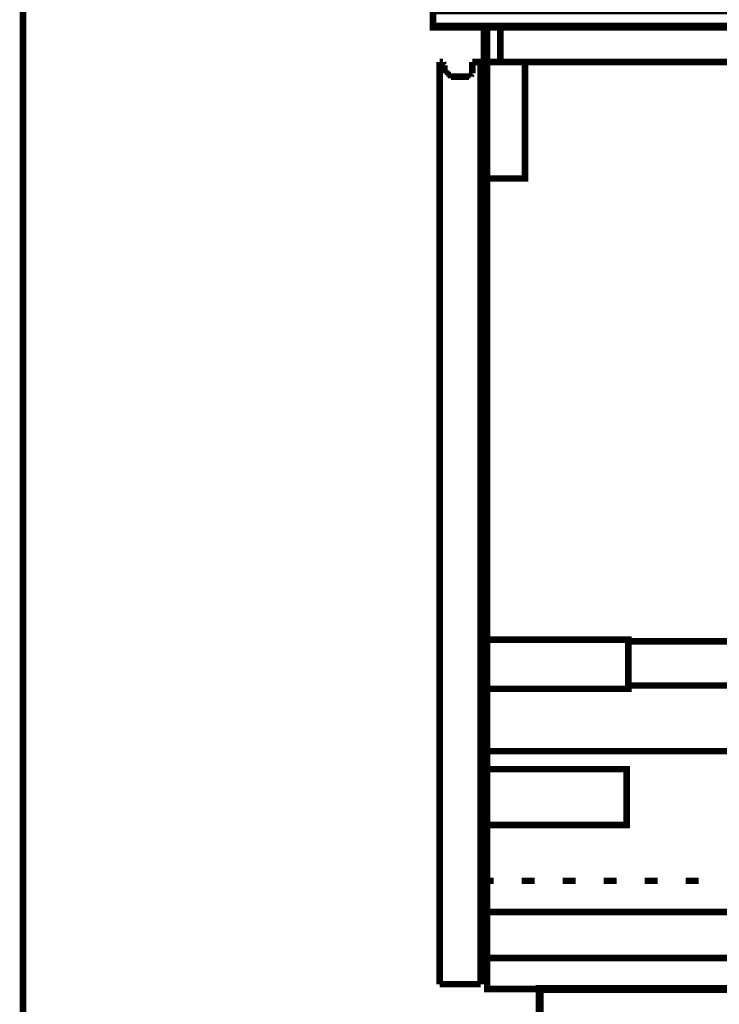
# Model space of a CAD drawing. Extents: x -31 to 567, y 26 to 236.
# Drawn here: x 488 to 506, y 105 to 130 of the extents above; entities that cross this region are included whole.
import ezdxf

# ---------------------------------------------------------------- set-up
doc = ezdxf.new("R2010")
doc.units = 0
doc.layers.add('LAYER_1', color=7, linetype='CONTINUOUS')

msp = doc.modelspace()

# ---------------------------------------------------------------- linework, layer by layer
at = {"layer": 'LAYER_1'}
for points, const_width in [([(488.4799, 138.017), (488.4799, 94.5143)], 0.1693), ([(499.0632, 130.54), (524.0399, 130.54), (524.0399, 130.1166), (499.0632, 130.1166), (499.0632, 130.54)], 0.1693), ([(500.3756, 130.1166), (500.7989, 130.1166), (500.7989, 129.2276), (500.3756, 129.2276), (500.3756, 130.1166)], 0.1693), ([(500.4603, 130.1166), (500.4603, 129.2276)], 0.1693), ([(500.7989, 130.1166), (524.0399, 130.1166), (524.0399, 129.2276), (500.7989, 129.2276), (500.7989, 130.1166)], 0.1693), ([(499.2326, 126.73), (499.2326, 129.2276)], 0.1693), ([(499.2326, 129.2276), (499.2749, 129.2276)], 0.1693), ([(499.2326, 129.2276)], 0.1693), ([(499.2749, 129.2276), (499.3172, 129.2276)], 0.1693), ([(499.3172, 129.2276), (499.3172, 129.1853)], 0.1693), ([(500.0793, 129.2276), (500.291, 129.2276)], 0.1693), ([(500.0793, 129.016), (500.0793, 129.2276)], 0.1693), ([(500.291, 129.2276), (500.291, 129.1853)], 0.1693), ([(500.4603, 129.2276), (524.0399, 129.2276), (524.0399, 105.3093), (500.4603, 105.3093), (500.4603, 129.2276)], 0.1693), ([(500.4603, 129.2276), (501.4339, 129.2276), (501.4339, 126.222), (500.4603, 126.222), (500.4603, 129.2276)], 0.1693), ([(499.3172, 129.1853), (499.3596, 129.143)], 0.1693), ([(499.3596, 129.143), (499.3596, 129.1006)], 0.1693), ([(499.3596, 129.0583), (499.3596, 129.1006)], 0.1693), ([(499.3596, 129.016), (499.3596, 129.0583)], 0.1693), ([(499.4019, 129.016), (499.3596, 129.016)], 0.1693), ([(499.4019, 128.9736), (499.4019, 129.016)], 0.1693), ([(499.4019, 128.9313), (499.4019, 128.9736)], 0.1693), ([(500.0793, 129.016), (500.0793, 128.9736)], 0.1693), ([(500.0793, 128.9736), (500.0793, 128.9313)], 0.1693), ([(500.291, 129.1853), (500.291, 126.73)], 0.1693), ([(499.4442, 128.9313), (499.4019, 128.9313)], 0.1693), ([(499.4442, 128.889), (499.4442, 128.9313)], 0.1693), ([(499.4866, 128.889), (499.4442, 128.889)], 0.1693), ([(499.5289, 128.889), (499.4866, 128.889)], 0.1693), ([(499.5289, 128.8466), (499.5289, 128.889)], 0.1693), ([(499.5712, 128.8466), (499.5289, 128.8466)], 0.1693), ([(499.6136, 128.8466), (499.5712, 128.8466)], 0.1693), ([(499.6136, 128.8466), (499.9523, 128.8466)], 0.1693), ([(499.9946, 128.8466), (499.9523, 128.8466)], 0.1693), ([(500.0369, 128.889), (499.9946, 128.889)], 0.1693), ([(499.9946, 128.889), (499.9946, 128.8466)], 0.1693), ([(500.0793, 128.9313), (500.0369, 128.889)], 0.1693), ([(499.2326, 105.4363), (499.2326, 126.73)], 0.1693), ([(500.291, 126.73), (500.291, 105.4363)], 0.1693), ([(500.291, 114.3263), (504.1009, 114.3263), (504.1009, 113.0563), (500.291, 113.0563), (500.291, 114.3263)], 0.1693), ([(504.1009, 114.284), (517.3089, 114.284), (517.3089, 113.141), (504.1009, 113.141), (504.1009, 114.284)], 0.1693), ([(500.291, 107.299), (500.3333, 107.299), (517.3089, 107.299), (517.3089, 108.1033), (517.8169, 108.1033), (517.8169, 109.5426), (517.3089, 109.5426), (517.3089, 111.4476), (500.291, 111.4476), (500.291, 107.299)], 0.1693), ([(500.291, 110.9819), (504.0586, 110.9819), (504.0586, 109.5426), (500.291, 109.5426), (500.291, 110.9819)], 0.1693), ([(500.291, 108.1033), (500.6296, 108.1033)], 0.1693), ([(500.291, 107.68), (500.291, 108.0186)], 0.1693), ([(501.3493, 108.1033), (501.6879, 108.1033)], 0.1693), ([(502.4076, 108.1033), (502.7462, 108.1033)], 0.1693), ([(503.466, 108.1033), (503.8046, 108.1033)], 0.1693), ([(504.5243, 108.1033), (504.8629, 108.1033)], 0.1693), ([(505.5826, 108.1033), (505.9212, 108.1033)], 0.1693), ([(500.9683, 107.299), (500.6296, 107.299)], 0.1693), ([(502.0266, 107.299), (501.6879, 107.299)], 0.1693), ([(503.0849, 107.299), (502.7462, 107.299)], 0.1693), ([(504.1433, 107.299), (503.8046, 107.299)], 0.1693), ([(505.2016, 107.299), (504.8629, 107.299)], 0.1693), ([(506.2599, 107.299), (505.9212, 107.299)], 0.1693), ([(500.4603, 106.1136), (524.0399, 106.1136), (524.0399, 105.3093), (500.4603, 105.3093), (500.4603, 106.1136)], 0.1693), ([(500.291, 105.4363), (499.2326, 105.4363)], 0.1693), ([(501.8149, 105.3093), (524.0399, 105.3093), (524.0399, 104.505), (501.8149, 104.505), (501.8149, 105.3093)], 0.2081)]:
    msp.add_lwpolyline(points, dxfattribs=dict(at, const_width=const_width))
at = {"layer": 'LAYER_1', "const_width": 0.1693}
msp.add_lwpolyline([(524.0399, 130.54), (499.0632, 130.54), (499.0632, 130.159), (524.0399, 130.159)], close=True, dxfattribs=at)
at = {"layer": 'LAYER_1', "color": 253, "const_width": 0.05}
msp.add_lwpolyline([(500.3756, 130.1166), (500.7989, 130.1166), (500.7989, 129.2276), (500.3756, 129.2276)], close=True, dxfattribs=at)
at = {"layer": 'LAYER_1', "color": 254, "const_width": 0.05}
msp.add_lwpolyline([(500.7989, 130.1166), (524.0399, 130.1166), (524.0399, 129.2276), (500.7989, 129.2276)], close=True, dxfattribs=at)
at = {"layer": 'LAYER_1', "color": 255, "const_width": 0.05}
for points in [[(500.291, 114.3263), (504.1009, 114.3263), (504.1009, 113.0563), (500.291, 113.0563)], [(504.1009, 114.284), (517.3089, 114.284), (517.3089, 113.141), (504.1009, 113.141)], [(500.291, 107.299), (500.3333, 107.299), (517.3089, 107.299), (517.3089, 108.1033), (517.8169, 108.1033), (517.8169, 109.5426), (517.3089, 109.5426), (517.3089, 111.4476), (500.291, 111.4476)], [(500.291, 110.9819), (504.0586, 110.9819), (504.0586, 109.5426), (500.291, 109.5426)]]:
    msp.add_lwpolyline(points, close=True, dxfattribs=at)

doc.saveas('drawing.dxf')
